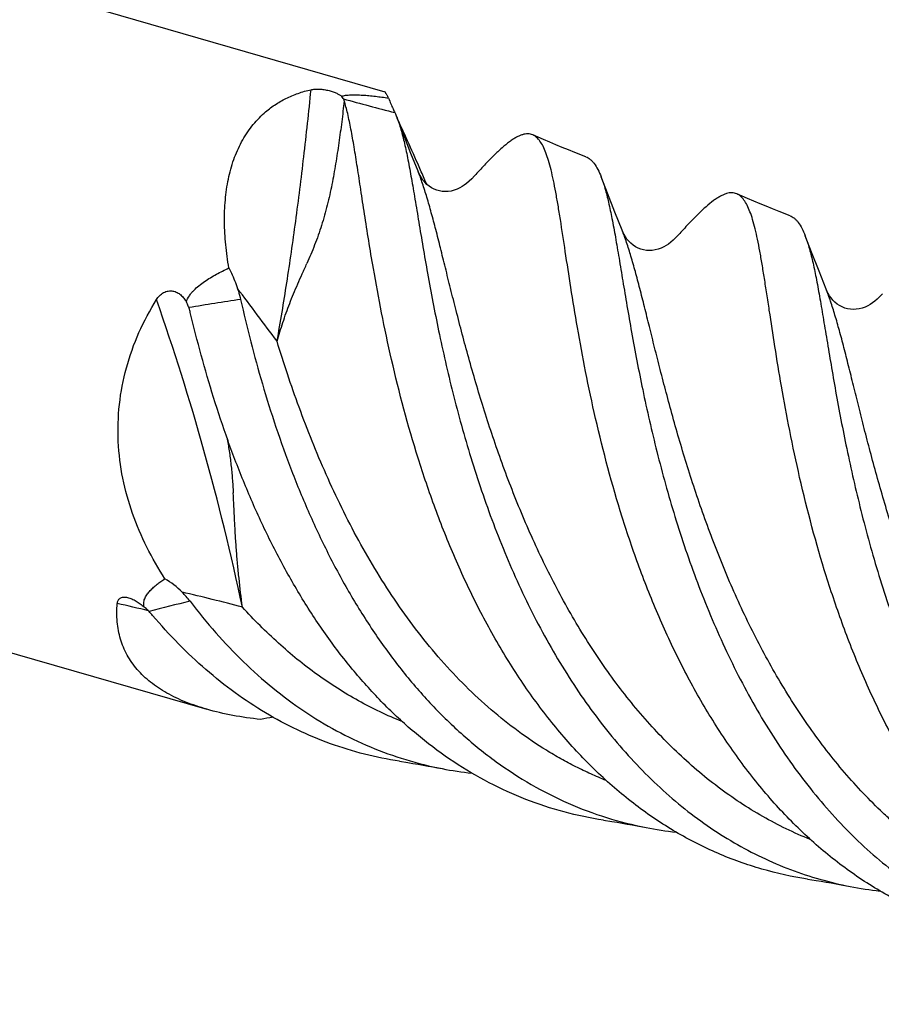
# Model space of a CAD drawing. Units: millimetres. Extents: x 0 to 594, y 0 to 420.
# Drawn here: x 201 to 230, y 59 to 92 of the extents above; entities that cross this region are included whole.
import ezdxf

# ---------------------------------------------------------------- set-up
doc = ezdxf.new("R2010")
doc.units = ezdxf.units.MM
doc.header["$LTSCALE"] = 32.67
doc.layers.add('OPTIMILL_HARDENED_FINISH_SCM_CL', color=7, linetype='CONTINUOUS')

msp = doc.modelspace()

# ---------------------------------------------------------------- linework, layer by layer
at = {"layer": 'OPTIMILL_HARDENED_FINISH_SCM_CL', "color": 7, "linetype": 'CONTINUOUS'}
for p, q in [((83.0891, 126.9083), (213.5187, 89.2565)), ((77.1057, 106.1811), (207.5352, 68.5293)), ((214.1406, 87.8278), (213.926, 88.3789)), ((214.393, 87.1848), (214.1406, 87.8278)), ((218.8385, 87.6513), (218.4823, 87.8045)), ((214.63, 86.5865), (214.393, 87.1848)), ((220.9898, 85.8518), (220.7758, 86.4015)), ((214.925, 86.1453), (214.8556, 86.2146)), ((221.2422, 85.2088), (220.9898, 85.8518)), ((225.6883, 85.6739), (225.332, 85.8272)), ((221.4798, 84.6091), (221.2422, 85.2088)), ((227.8396, 83.8743), (227.6255, 84.4243)), ((228.092, 83.2314), (227.8396, 83.8743)), ((228.3296, 82.6317), (228.092, 83.2314)), ((206.9444, 81.9873), (206.9368, 82.0085)), ((215.1406, 66.5917), (215.4366, 66.5354)), ((221.9907, 64.6143), (222.2868, 64.5581)), ((228.8401, 62.637), (229.1361, 62.5807))]:
    msp.add_line(p, q, dxfattribs=at)
at = {"layer": 'OPTIMILL_HARDENED_FINISH_SCM_CL', "color": 9, "linetype": 'CONTINUOUS'}
for p, q in [((214.8999, 86.1691), (214.9098, 86.1727)), ((214.9003, 86.1701), (214.9098, 86.1727)), ((206.9368, 82.0085), (206.9408, 82.0092))]:
    msp.add_line(p, q, dxfattribs=at)
at = {"layer": 'OPTIMILL_HARDENED_FINISH_SCM_CL', "color": 7, "linetype": 'CONTINUOUS'}
for points in [[(220.268, 87.0701), (219.8982, 87.2153), (219.6849, 87.3007), (219.4723, 87.387), (219.2603, 87.4742), (219.0491, 87.5623), (218.8385, 87.6513)], [(214.8556, 86.2146), (214.7942, 86.2888), (214.7418, 86.3648), (214.6974, 86.4411), (214.6591, 86.5182), (214.6299, 86.5866)], [(216.5239, 86.4292), (216.4369, 86.3371), (216.3472, 86.2512), (216.2619, 86.1786), (216.1835, 86.1196), (216.1095, 86.0707), (216.0307, 86.0258), (215.9408, 85.9834), (215.8428, 85.9476), (215.7419, 85.9216), (215.6426, 85.9066), (215.5444, 85.902), (215.4457, 85.9078), (215.349, 85.9239), (215.2566, 85.9496), (215.1663, 85.9853), (215.0799, 86.0306), (214.9998, 86.0839), (214.925, 86.1453)], [(227.1176, 85.0927), (226.7479, 85.2379), (226.5347, 85.3233), (226.3221, 85.4096), (226.1101, 85.4968), (225.8989, 85.5849), (225.6883, 85.6739)], [(223.3737, 84.4519), (223.2867, 84.3597), (223.1969, 84.2739), (223.1116, 84.2012), (223.0332, 84.1423), (222.9593, 84.0934), (222.8804, 84.0484), (222.7905, 84.0061), (222.6926, 83.9702), (222.5917, 83.9442), (222.4924, 83.9292), (222.3942, 83.9246), (222.2954, 83.9304), (222.1988, 83.9466), (222.1064, 83.9722), (222.0161, 84.008), (221.9297, 84.0533), (221.8496, 84.1065), (221.7748, 84.168), (221.7054, 84.2373), (221.644, 84.3114), (221.5916, 84.3874), (221.5471, 84.4637), (221.5089, 84.5408), (221.4797, 84.6093)], [(230.2234, 82.4744), (230.1364, 82.3823), (230.0466, 82.2964), (229.9613, 82.2238), (229.8828, 82.1648), (229.8088, 82.1159), (229.73, 82.0709), (229.64, 82.0286), (229.5421, 81.9928), (229.4412, 81.9668), (229.3419, 81.9519), (229.2437, 81.9473), (229.145, 81.9531), (229.0484, 81.9692), (228.956, 81.9949), (228.8657, 82.0307), (228.7793, 82.076), (228.6993, 82.1292), (228.6245, 82.1907), (228.5551, 82.26), (228.4937, 82.3341), (228.4414, 82.4101), (228.3969, 82.4864), (228.3587, 82.5635), (228.3295, 82.6319)], [(214.0064, 66.7838), (214.2918, 66.7389), (214.4606, 66.7113), (214.6299, 66.6828), (214.7997, 66.6533), (214.9699, 66.623), (215.1406, 66.5917)], [(220.8561, 64.8065), (221.1416, 64.7616), (221.3105, 64.734), (221.4798, 64.7055), (221.6496, 64.676), (221.8199, 64.6456), (221.9907, 64.6143)], [(227.7058, 62.8291), (227.9913, 62.7842), (228.1601, 62.7566), (228.3294, 62.7281), (228.4992, 62.6986), (228.6694, 62.6682), (228.8401, 62.637)]]:
    msp.add_lwpolyline(points, dxfattribs=at)
at = {"layer": 'OPTIMILL_HARDENED_FINISH_SCM_CL', "color": 9, "linetype": 'CONTINUOUS'}
for centre, radius, start, end in [((335.1505, 546.4232), 473.665, 254.94584, 255.162109), ((38.4993, -45.9999), 213.2501, 36.511182, 37.107085), ((229.7402, -55.8676), 139.7491, 98.670249, 99.389503), ((189.617, -1.2278), 75.6427, 75.361319, 76.940441), ((199.0214, 46.4182), 26.2451, 75.51737, 77.87445), ((220.614, 14.3908), 59.3521, 103.284391, 104.653642)]:
    msp.add_arc(centre, radius, start, end, dxfattribs=at)
at = {"layer": 'OPTIMILL_HARDENED_FINISH_SCM_CL', "color": 7, "linetype": 'CONTINUOUS'}
for centre, radius, start, end in [((225.3742, 93.9844), 12.7383, 204.58898, 205.23897), ((143.1746, 55.5048), 78.0155, 23.508548, 24.906824), ((137.703, 53.1022), 83.9914, 23.187245, 23.522602), ((215.6435, 86.487), 0.7982, 203.18923, 204.95089), ((205.505, 81.492), 1.5222, 13.38674, 18.98555), ((204.4979, 70.2331), 3.1374, 45.17706, 58.57812), ((204.6625, 70.3952), 2.9065, 37.25755, 45.22671), ((203.8184, 70.0708), 2.491, 40.25629, 44.35962), ((210.3702, 63.7048), 4.5966, 97.57311, 102.89465), ((217.8111, 78.761), 12.454, 259.00871, 263.69716), ((224.6647, 76.7997), 12.4705, 259.00696, 263.69214), ((231.5126, 74.8165), 12.4645, 259.00852, 263.68417)]:
    msp.add_arc(centre, radius, start, end, dxfattribs=at)
for points, knots in [([(209.469, 88.5399), (209.5787, 88.6368), (209.8115, 88.8163), (210.194, 89.0376), (210.6048, 89.2099), (210.8921, 89.2914), (211.0385, 89.3244)], [0, 0, 0, 0, 0.2478104, 0.49578, 0.7459367, 1, 1, 1, 1]), ([(211.0385, 89.3244), (211.0798, 89.3337), (211.172, 89.3462), (211.3205, 89.3467), (211.481, 89.3296), (211.6386, 89.2974), (211.78, 89.255), (211.8986, 89.2068), (211.9932, 89.1556), (212.0457, 89.1172), (212.0675, 89.0977)], [0, 0, 0, 0, 0.1173232, 0.2569196, 0.4112331, 0.5642665, 0.7023783, 0.8204045, 0.9187523, 1, 1, 1, 1]), ([(213.6393, 89.0433), (213.6306, 89.0593), (213.6143, 89.0893), (213.5913, 89.1315), (213.5713, 89.1678), (213.5544, 89.1981), (213.5423, 89.2193), (213.5342, 89.2332), (213.5295, 89.2411), (213.5256, 89.2474), (213.5225, 89.252), (213.5204, 89.2548), (213.5192, 89.2563), (213.5187, 89.2565)], [0, 0, 0, 0, 0.2224445, 0.4188032, 0.5881865, 0.7297055, 0.8424737, 0.8878019, 0.9256155, 0.9558109, 0.9782934, 0.9929954, 1, 1, 1, 1]), ([(212.0675, 89.0977), (212.0757, 89.1023), (212.0941, 89.1105), (212.1368, 89.1242), (212.1995, 89.1364), (212.2822, 89.1456), (212.3725, 89.1507), (212.4679, 89.1525), (212.6017, 89.151), (212.7743, 89.143), (212.9856, 89.1262), (213.2012, 89.1034), (213.4197, 89.0757), (213.5659, 89.0545), (213.6393, 89.0433)], [0, 0, 0, 0, 0.0177028, 0.0380155, 0.0849481, 0.1381321, 0.1956074, 0.2561099, 0.3188267, 0.4488907, 0.5831624, 0.7202553, 0.8593686, 1, 1, 1, 1]), ([(212.1245, 89.014), (212.1205, 89.0205), (212.1024, 89.049), (212.083, 89.0766), (212.0675, 89.0977)], [0, 0, 0, 0, 0.2259629, 1, 1, 1, 1]), ([(212.1527, 88.9532), (212.1511, 88.9582), (212.1437, 88.9794), (212.1335, 88.9994), (212.1245, 89.014)], [0, 0, 0, 0, 0.2366139, 1, 1, 1, 1]), ([(213.1311, 83.3243), (213.0766, 83.6377), (212.975, 84.2457), (212.8364, 85.128), (212.7122, 85.9472), (212.5984, 86.698), (212.491, 87.3752), (212.3858, 87.975), (212.2933, 88.4238), (212.2147, 88.7407), (212.1738, 88.8848), (212.1527, 88.9532)], [0, 0, 0, 0, 0.1669528, 0.323513, 0.4687658, 0.6018341, 0.7220133, 0.8286694, 0.9213804, 0.9624534, 1, 1, 1, 1]), ([(213.6393, 89.0433), (213.6658, 88.9771), (213.7149, 88.8567), (213.7666, 88.7374), (213.791, 88.6839)], [0, 0, 0, 0, 0.5480807, 1, 1, 1, 1]), ([(208.281, 83.3394), (208.2368, 83.5989), (208.1666, 84.1129), (208.1225, 84.8768), (208.1474, 85.6147), (208.2472, 86.3174), (208.4266, 86.9742), (208.6885, 87.5736), (209.0326, 88.1032), (209.3166, 88.4053), (209.469, 88.5399)], [0, 0, 0, 0, 0.141902, 0.2793874, 0.4119611, 0.5392482, 0.6611341, 0.7779148, 0.8904173, 1, 1, 1, 1]), ([(213.8519, 88.553), (213.8583, 88.5393), (213.8846, 88.482), (213.9086, 88.4237), (213.926, 88.379)], [0, 0, 0, 0, 0.2395743, 1, 1, 1, 1]), ([(213.926, 88.379), (213.9494, 88.3185), (213.9949, 88.1902), (214.082, 87.9056), (214.184, 87.498), (214.2981, 86.9488), (214.3907, 86.4426), (214.4674, 86.0006), (214.55, 85.512), (214.6579, 84.8596), (214.7965, 84.0304), (215.0084, 82.813), (215.3217, 81.1757), (215.7924, 79.1083), (216.3912, 76.9434), (217.1377, 74.741), (218.0468, 72.5624), (218.9518, 70.8104), (219.7684, 69.4755), (220.4231, 68.5211), (221.1216, 67.6166), (222.1024, 66.4942), (223.4326, 65.2403), (224.914, 64.2084), (226.1638, 63.5474), (227.1274, 63.1357), (228.1188, 62.8082), (228.7952, 62.6469), (229.1361, 62.5807)], [0, 0, 0, 0, 0.0061057, 0.0128051, 0.0280082, 0.0456232, 0.065595, 0.0764384, 0.0878378, 0.1122415, 0.1386673, 0.1669707, 0.2285408, 0.2955391, 0.3664741, 0.439852, 0.5142623, 0.588462, 0.6251737, 0.6614874, 0.6973337, 0.7326667, 0.8017056, 0.8688164, 0.9018454, 0.9346398, 0.9673165, 1, 1, 1, 1]), ([(218.4823, 87.8045), (218.4567, 87.8156), (218.4029, 87.8331), (218.3171, 87.843), (218.2266, 87.8368), (218.1316, 87.8149), (218.0315, 87.7776), (217.926, 87.7254), (217.8149, 87.6582), (217.6513, 87.5439), (217.4322, 87.3625), (217.1534, 87.0991), (216.8465, 86.7828), (216.635, 86.5523), (216.5239, 86.4292)], [0, 0, 0, 0, 0.0334824, 0.0674335, 0.103173, 0.1418246, 0.1842696, 0.2311662, 0.2829953, 0.340087, 0.4707857, 0.6242331, 0.8007262, 1, 1, 1, 1]), ([(219.981, 81.3466), (219.9036, 81.7916), (219.7641, 82.641), (219.5799, 83.8493), (219.441, 84.771), (219.334, 85.4336), (219.2577, 85.8713), (219.1809, 86.2673), (219.102, 86.6205), (219.0194, 86.93), (218.9316, 87.1953), (218.837, 87.416), (218.7473, 87.569), (218.6694, 87.666), (218.6106, 87.7243), (218.5488, 87.771), (218.5046, 87.7948), (218.4823, 87.8045)], [0, 0, 0, 0, 0.2016056, 0.3841811, 0.5455154, 0.6176273, 0.6837711, 0.7438173, 0.7976628, 0.8452714, 0.8867327, 0.9222615, 0.9522905, 0.9655059, 0.9777171, 0.9891303, 1, 1, 1, 1]), ([(220.2679, 87.0701), (220.2936, 87.0601), (220.3445, 87.0351), (220.4159, 86.9844), (220.4837, 86.9201), (220.5734, 86.8117), (220.6765, 86.6391), (220.743, 86.4859), (220.7758, 86.4015)], [0, 0, 0, 0, 0.0959313, 0.1962942, 0.3035946, 0.4198802, 0.6849751, 1, 1, 1, 1]), ([(220.7758, 86.4015), (220.7992, 86.341), (220.8447, 86.2128), (220.9319, 85.9281), (221.0338, 85.5205), (221.1479, 84.9713), (221.2405, 84.465), (221.3172, 84.0231), (221.3998, 83.5344), (221.5077, 82.8821), (221.6464, 82.0528), (221.8583, 80.8354), (222.1715, 79.1981), (222.6422, 77.1307), (223.241, 74.9658), (223.9875, 72.7634), (224.8968, 70.5847), (225.9787, 68.4899), (227.2381, 66.5368), (228.4444, 65.0604), (229.4963, 64.0039), (230.3202, 63.2842), (231.1825, 62.6359), (232.0811, 62.0632), (233.0138, 61.5699), (233.9773, 61.1582), (234.9688, 60.8308), (235.6452, 60.6696), (235.9861, 60.6033)], [0, 0, 0, 0, 0.0061031, 0.0128024, 0.0280092, 0.0456222, 0.0655957, 0.0764395, 0.0878374, 0.1122393, 0.1386659, 0.1669696, 0.2285368, 0.2955337, 0.3664664, 0.4398414, 0.5142488, 0.5884457, 0.661443, 0.7325866, 0.7673867, 0.8016634, 0.8354546, 0.8688216, 0.9018494, 0.9346425, 0.9673179, 1, 1, 1, 1]), ([(225.332, 85.8272), (225.3064, 85.8383), (225.2526, 85.8558), (225.1668, 85.8657), (225.0764, 85.8594), (224.9813, 85.8375), (224.8812, 85.8003), (224.7757, 85.748), (224.6646, 85.6808), (224.501, 85.5664), (224.2819, 85.3851), (224.0031, 85.1217), (223.6963, 84.8054), (223.4848, 84.575), (223.3737, 84.4519)], [0, 0, 0, 0, 0.0334821, 0.0674317, 0.1031686, 0.1418198, 0.1842719, 0.2311888, 0.2830356, 0.340126, 0.4708025, 0.6242739, 0.8007576, 1, 1, 1, 1]), ([(226.8307, 79.3696), (226.7533, 79.8146), (226.6138, 80.664), (226.456, 81.6997), (226.3407, 82.4616), (226.261, 82.9785), (226.1837, 83.4565), (226.1075, 83.8942), (226.0306, 84.2902), (225.9517, 84.6434), (225.8691, 84.9529), (225.7813, 85.2181), (225.6867, 85.4388), (225.597, 85.5917), (225.5191, 85.6887), (225.4603, 85.7469), (225.3985, 85.7937), (225.3543, 85.8175), (225.332, 85.8272)], [0, 0, 0, 0, 0.2016046, 0.3841914, 0.4676379, 0.5455288, 0.6176356, 0.6837793, 0.7438274, 0.7976728, 0.8452853, 0.8867486, 0.9222682, 0.9522879, 0.9655029, 0.9777149, 0.9891294, 1, 1, 1, 1]), ([(227.1176, 85.0927), (227.1433, 85.0827), (227.1942, 85.0577), (227.2656, 85.007), (227.3333, 84.9428), (227.4231, 84.8345), (227.5263, 84.6619), (227.5928, 84.5087), (227.6255, 84.4243)], [0, 0, 0, 0, 0.0959448, 0.196313, 0.3035994, 0.4198469, 0.6849222, 1, 1, 1, 1]), ([(227.6255, 84.4243), (227.6489, 84.3638), (227.6944, 84.2356), (227.7816, 83.951), (227.8835, 83.5434), (227.9977, 82.9942), (228.0903, 82.488), (228.1669, 82.0461), (228.2495, 81.5575), (228.3574, 80.9052), (228.4961, 80.0759), (228.7079, 78.8586), (229.0211, 77.2214), (229.4918, 75.154), (230.0906, 72.9892), (230.837, 70.7869), (231.7461, 68.6082), (232.651, 66.8562), (233.4676, 65.5214), (234.1223, 64.567), (234.8206, 63.6625), (235.5621, 62.8141), (236.3454, 62.0272), (237.1691, 61.3074), (238.0314, 60.6591), (238.9301, 60.0864), (239.8626, 59.5929), (240.8261, 59.1813), (241.8175, 58.8537), (242.4939, 58.6924), (242.8348, 58.6262)], [0, 0, 0, 0, 0.0061027, 0.0128013, 0.0280067, 0.045617, 0.0655873, 0.0764302, 0.0878275, 0.1122282, 0.1386523, 0.1669518, 0.2285154, 0.2955072, 0.3664353, 0.4398064, 0.51421, 0.5884037, 0.6251123, 0.6614233, 0.6972668, 0.7325966, 0.7673957, 0.8016718, 0.8354618, 0.8688273, 0.9018539, 0.9346455, 0.9673196, 1, 1, 1, 1]), ([(206.8524, 82.1997), (206.8727, 82.274), (206.9278, 82.3792), (207.0223, 82.5021), (207.1281, 82.6175), (207.2745, 82.7476), (207.463, 82.8873), (207.6599, 83.0143), (207.9301, 83.17), (208.1396, 83.2742), (208.281, 83.3394)], [0, 0, 0, 0, 0.1235348, 0.1861629, 0.2489045, 0.3743772, 0.4997624, 0.6250089, 0.7501241, 1, 1, 1, 1]), ([(208.281, 83.3394), (208.3092, 83.2831), (208.4165, 83.0601), (208.5091, 82.83), (208.5682, 82.6552)], [0, 0, 0, 0, 0.2545203, 1, 1, 1, 1]), ([(227.7058, 62.8291), (227.188, 62.9083), (226.1613, 63.1325), (224.9238, 63.5763), (223.9709, 64.024), (223.0364, 64.5366), (221.9145, 65.2931), (220.6613, 66.3647), (219.7001, 67.3784), (218.9789, 68.2553), (218.2829, 69.1834), (217.4776, 70.4137), (216.617, 71.9726), (215.8568, 73.5975), (215.1942, 75.2629), (214.4442, 77.4747), (213.8596, 79.6725), (213.406, 81.8065), (213.2174, 82.8285), (213.1311, 83.3243)], [0, 0, 0, 0, 0.0585333, 0.117061, 0.146497, 0.1761176, 0.2360885, 0.2973294, 0.3600151, 0.3919177, 0.4241709, 0.4896088, 0.5560321, 0.6229967, 0.6899429, 0.7562238, 0.8838814, 0.9437675, 1, 1, 1, 1]), ([(208.5682, 82.6552), (208.5786, 82.6243), (208.6184, 82.5022), (208.6522, 82.378), (208.6733, 82.2845)], [0, 0, 0, 0, 0.2539276, 1, 1, 1, 1]), ([(205.8508, 82.2769), (205.8806, 82.3247), (205.9496, 82.4145), (206.0617, 82.5017), (206.163, 82.5474), (206.2419, 82.5679), (206.3217, 82.5744), (206.4247, 82.5652), (206.5461, 82.5234), (206.65, 82.4517), (206.7218, 82.3827), (206.7868, 82.3067), (206.828, 82.2435), (206.8524, 82.1997)], [0, 0, 0, 0, 0.1342384, 0.2675905, 0.3333515, 0.3979314, 0.4611551, 0.5230592, 0.6435066, 0.7619992, 0.8212017, 0.8805471, 1, 1, 1, 1]), ([(206.1335, 72.9105), (205.9123, 73.2517), (205.5044, 73.9595), (205.0215, 75.089), (204.6907, 76.2794), (204.5359, 77.5128), (204.5739, 78.7627), (204.8098, 79.9965), (205.2339, 81.1813), (205.6293, 81.9222), (205.8508, 82.2769)], [0, 0, 0, 0, 0.1229647, 0.2464209, 0.3705021, 0.4953141, 0.6208723, 0.7470453, 0.8735476, 1, 1, 1, 1]), ([(206.9368, 82.0085), (206.9309, 82.0248), (206.906, 82.0899), (206.8766, 82.1532), (206.8524, 82.1997)], [0, 0, 0, 0, 0.2480981, 1, 1, 1, 1]), ([(208.6733, 82.2849), (208.8883, 81.3349), (209.2557, 79.8971), (209.8531, 77.9883), (210.3751, 76.5316), (210.9687, 75.0885), (211.6364, 73.6764), (212.3805, 72.3125), (213.2016, 71.0131), (214.0994, 69.7939), (215.0726, 68.6691), (216.1188, 67.652), (217.2346, 66.7544), (218.4152, 65.9862), (219.6551, 65.3561), (220.9472, 64.8701), (221.8375, 64.6454), (222.2867, 64.5581)], [0, 0, 0, 0, 0.1235932, 0.1881298, 0.2537306, 0.3198637, 0.3860399, 0.4518304, 0.5168787, 0.5809168, 0.6437737, 0.7053873, 0.7658051, 0.8251866, 0.8837851, 0.9419312, 1, 1, 1, 1]), ([(220.8561, 64.8065), (220.4109, 64.8746), (219.5275, 65.0592), (218.2398, 65.4816), (216.9998, 66.0457), (215.8147, 66.7465), (214.69, 67.5766), (213.6307, 68.5275), (212.6408, 69.5888), (211.7228, 70.7485), (210.8787, 71.9938), (210.1091, 73.3104), (209.4142, 74.6835), (208.7924, 76.0969), (208.2421, 77.5347), (207.6058, 79.441), (207.2144, 80.8854), (206.9858, 81.8445)], [0, 0, 0, 0, 0.057945, 0.1158233, 0.1740098, 0.232851, 0.2926312, 0.3535524, 0.4157156, 0.4791162, 0.5436462, 0.6090992, 0.6751798, 0.7415158, 0.8076716, 0.8731611, 1, 1, 1, 1]), ([(234.5559, 60.8517), (234.0381, 60.9309), (233.0114, 61.155), (231.7739, 61.5988), (230.821, 62.0465), (229.8865, 62.559), (228.7646, 63.3156), (227.5113, 64.3871), (226.3514, 65.6104), (225.2892, 66.9668), (224.3275, 68.4359), (223.4671, 69.9949), (222.7067, 71.6198), (222.0441, 73.2852), (221.2941, 75.497), (220.7094, 77.6948), (220.2559, 79.8288), (220.0672, 80.8508), (219.981, 81.3466)], [0, 0, 0, 0, 0.0585343, 0.1170629, 0.1464993, 0.1761202, 0.236092, 0.2973329, 0.3600195, 0.42416, 0.4895983, 0.556023, 0.6229883, 0.6899358, 0.7562177, 0.8838793, 0.943765, 1, 1, 1, 1]), ([(241.4049, 58.8744), (240.8871, 58.9536), (239.8604, 59.1779), (238.3732, 59.7112), (236.9541, 60.4346), (235.6138, 61.3386), (234.3607, 62.4103), (233.3994, 63.4239), (232.6783, 64.3009), (231.9822, 65.2289), (231.177, 66.4592), (230.3165, 68.0181), (229.5563, 69.643), (228.8937, 71.3084), (228.1437, 73.5201), (227.5591, 75.7179), (227.1055, 77.8519), (226.9169, 78.8738), (226.8307, 79.3696)], [0, 0, 0, 0, 0.0585348, 0.1170642, 0.1760938, 0.2360669, 0.2973098, 0.359997, 0.391901, 0.4241553, 0.489595, 0.5560205, 0.622987, 0.6899345, 0.7562178, 0.883879, 0.9437658, 1, 1, 1, 1]), ([(205.4355, 71.9592), (205.4273, 71.9871), (205.4174, 72.0426), (205.4213, 72.1245), (205.4391, 72.2001), (205.4762, 72.2936), (205.5421, 72.4009), (205.6396, 72.517), (205.7502, 72.6245), (205.8706, 72.7252), (205.9989, 72.8207), (206.0881, 72.881), (206.1335, 72.9105)], [0, 0, 0, 0, 0.0695539, 0.1336798, 0.1948913, 0.2548011, 0.3738537, 0.4943846, 0.6172331, 0.7425232, 0.8701629, 1, 1, 1, 1]), ([(207.5352, 68.5293), (207.2964, 68.5983), (206.8385, 68.753), (206.2027, 69.0527), (205.6507, 69.416), (205.267, 69.7775), (205.0189, 70.0954), (204.863, 70.3452), (204.736, 70.6082), (204.6381, 70.8832), (204.569, 71.1693), (204.5145, 71.5677), (204.5168, 71.8737), (204.5343, 72.0778)], [0, 0, 0, 0, 0.1463221, 0.2838542, 0.412607, 0.5336709, 0.5920941, 0.649589, 0.7066105, 0.7636305, 0.8211068, 0.8794539, 1, 1, 1, 1]), ([(204.5343, 72.0778), (204.5358, 72.0957), (204.5415, 72.1306), (204.5598, 72.1799), (204.589, 72.2231), (204.6296, 72.2578), (204.6808, 72.2817), (204.7408, 72.2938), (204.8072, 72.2941), (204.8529, 72.2872), (204.8763, 72.2823)], [0, 0, 0, 0, 0.1163558, 0.2284116, 0.3386191, 0.4511237, 0.5707822, 0.7014778, 0.8447829, 1, 1, 1, 1]), ([(204.8763, 72.2823), (204.9263, 72.2717), (205.027, 72.237), (205.1699, 72.1613), (205.3073, 72.0673), (205.3937, 71.9963), (205.4355, 71.9592)], [0, 0, 0, 0, 0.235457, 0.4860474, 0.7427286, 1, 1, 1, 1]), ([(206.9756, 72.1551), (207.2516, 71.7916), (207.8242, 71.0899), (208.7517, 70.1143), (209.7391, 69.2343), (210.7828, 68.4579), (211.8793, 67.7927), (213.0237, 67.2442), (214.2107, 66.817), (215.0256, 66.6153), (215.4366, 66.5354)], [0, 0, 0, 0, 0.1317905, 0.2612364, 0.3883293, 0.5132502, 0.6363376, 0.7580839, 0.8790844, 1, 1, 1, 1]), ([(205.5994, 71.8124), (205.5866, 71.8254), (205.5344, 71.877), (205.4788, 71.9251), (205.4355, 71.9592)], [0, 0, 0, 0, 0.2491272, 1, 1, 1, 1]), ([(214.0064, 66.7838), (213.6113, 66.8442), (212.8269, 67.0031), (211.6789, 67.3561), (210.567, 67.821), (209.4963, 68.3948), (208.4711, 69.0733), (207.4951, 69.8508), (206.5716, 70.721), (205.9974, 71.3523), (205.7195, 71.6805)], [0, 0, 0, 0, 0.1218922, 0.2435796, 0.365688, 0.4888086, 0.6134628, 0.7400547, 0.868862, 1, 1, 1, 1]), ([(209.3444, 68.1854), (209.0314, 68.22), (208.4227, 68.3078), (207.823, 68.4463), (207.5352, 68.5293)], [0, 0, 0, 0, 0.5125053, 1, 1, 1, 1])]:
    msp.add_open_spline(points, degree=3, knots=knots, dxfattribs=at)
at = {"layer": 'OPTIMILL_HARDENED_FINISH_SCM_CL', "color": 9, "linetype": 'CONTINUOUS'}
for points, knots in [([(209.8972, 80.8796), (210.0133, 81.5315), (210.2356, 82.871), (210.534, 84.9344), (210.8049, 87.0967), (210.9636, 88.5717), (211.0385, 89.3244)], [0, 0, 0, 0, 0.2330475, 0.4778665, 0.7337643, 1, 1, 1, 1]), ([(212.1526, 88.9532), (212.1255, 88.7172), (212.069, 88.2463), (211.9747, 87.5418), (211.8676, 86.8402), (211.7419, 86.1419), (211.5886, 85.4498), (211.4299, 84.8821), (211.2812, 84.4383), (211.1605, 84.1139), (211.0325, 83.7984), (210.9432, 83.5919), (210.8984, 83.49)], [0, 0, 0, 0, 0.126563, 0.2527296, 0.3787118, 0.50471, 0.6307487, 0.7563135, 0.8185681, 0.8801303, 0.9406997, 1, 1, 1, 1]), ([(227.7996, 64.1592), (227.5261, 64.2686), (226.9849, 64.5074), (226.1972, 64.9219), (225.4327, 65.3906), (224.6934, 65.9122), (223.981, 66.4846), (223.2964, 67.1045), (222.6398, 67.7682), (222.0134, 68.4736), (221.4168, 69.2162), (220.8508, 69.9925), (220.3164, 70.7988), (219.8114, 71.6296), (219.3381, 72.482), (218.895, 73.3506), (218.4807, 74.2304), (218.0963, 75.1176), (217.7399, 76.007), (217.4099, 76.8935), (217.1055, 77.7727), (216.7371, 78.9136), (216.3335, 80.2887), (215.9798, 81.6259), (215.7255, 82.6345), (215.5517, 83.3359), (215.3881, 83.9959), (215.2324, 84.6112), (215.0822, 85.179), (214.935, 85.6965), (214.7885, 86.1615), (214.6838, 86.4513), (214.63, 86.5865)], [0, 0, 0, 0, 0.0327123, 0.0656091, 0.0987551, 0.1322043, 0.1659954, 0.2001544, 0.2346894, 0.2695951, 0.304848, 0.3404076, 0.3762226, 0.4122213, 0.4483234, 0.4844387, 0.5204612, 0.556279, 0.5917739, 0.6268233, 0.6612966, 0.6950589, 0.7599262, 0.820375, 0.8486274, 0.8754054, 0.9006023, 0.9241224, 0.9458788, 0.9658044, 0.983853, 1, 1, 1, 1]), ([(234.6503, 62.1814), (234.3767, 62.2908), (233.8357, 62.5299), (233.0478, 62.944), (232.2829, 63.4123), (231.5443, 63.9348), (230.9518, 64.41), (230.4915, 64.8137), (230.0385, 65.2353), (229.4906, 65.7906), (228.8632, 66.4952), (228.2672, 67.2383), (227.7015, 68.0148), (227.1659, 68.8205), (226.662, 69.652), (226.188, 70.5039), (225.7446, 71.3724), (225.3313, 72.2528), (224.9463, 73.1398), (224.5894, 74.029), (224.2598, 74.9157), (223.9558, 75.795), (223.6752, 76.662), (223.4178, 77.5124), (223.1808, 78.3413), (222.9627, 79.1444), (222.762, 79.9178), (222.5752, 80.6569), (222.4015, 81.3584), (222.238, 82.0185), (222.082, 82.6338), (221.932, 83.2016), (221.7849, 83.719), (221.6383, 84.184), (221.5336, 84.4739), (221.4798, 84.6091)], [0, 0, 0, 0, 0.0327108, 0.0656078, 0.0987538, 0.1322015, 0.1659925, 0.1830259, 0.2001533, 0.2346895, 0.2695938, 0.304846, 0.3404072, 0.3762192, 0.4122182, 0.4483213, 0.4844346, 0.5204568, 0.5562758, 0.5917724, 0.6268184, 0.6612899, 0.6950565, 0.7279769, 0.7599277, 0.7907673, 0.8203695, 0.848631, 0.8754032, 0.9006003, 0.9241309, 0.945879, 0.9657967, 0.9838476, 1, 1, 1, 1]), ([(209.8972, 80.8796), (209.9588, 81.091), (210.0897, 81.5175), (210.279, 82.0475), (210.4517, 82.4759), (210.5938, 82.8061), (210.7445, 83.1445), (210.8472, 83.3733), (210.8985, 83.49)], [0, 0, 0, 0, 0.2359942, 0.4781273, 0.6029291, 0.7311359, 0.8633663, 1, 1, 1, 1]), ([(241.4984, 60.205), (241.225, 60.3147), (240.6838, 60.5533), (239.8958, 60.9673), (239.1316, 61.4366), (238.3922, 61.958), (237.6798, 62.5304), (236.9951, 63.1502), (236.3389, 63.8142), (235.712, 64.5193), (235.1162, 65.2625), (234.5503, 66.0388), (234.0149, 66.8445), (233.5109, 67.6759), (233.037, 68.5278), (232.594, 69.3965), (232.1805, 70.2767), (231.7952, 71.1635), (231.4392, 72.053), (231.1091, 72.9394), (230.8047, 73.8186), (230.5251, 74.6858), (230.2669, 75.5358), (230.0305, 76.3648), (229.8126, 77.1679), (229.6112, 77.941), (229.4251, 78.6803), (229.2511, 79.3816), (229.0875, 80.0416), (228.9319, 80.6569), (228.7817, 81.2246), (228.6344, 81.742), (228.488, 82.2069), (228.3833, 82.4966), (228.3296, 82.6317)], [0, 0, 0, 0, 0.0327137, 0.0656115, 0.0987589, 0.1322083, 0.1660006, 0.2001606, 0.234697, 0.2696038, 0.3048581, 0.3404198, 0.3762332, 0.4122334, 0.4483374, 0.4844513, 0.5204752, 0.5562947, 0.5917888, 0.62684, 0.6613109, 0.6950728, 0.7280002, 0.7599406, 0.7907812, 0.8203934, 0.8486402, 0.8754244, 0.9006203, 0.9241333, 0.9458946, 0.9658232, 0.983858, 1, 1, 1, 1]), ([(208.7337, 71.9597), (208.3584, 73.7244), (207.5075, 77.1969), (206.4371, 80.6085), (205.8508, 82.2769)], [0, 0, 0, 0, 0.5049968, 1, 1, 1, 1]), ([(220.946, 66.1382), (220.7727, 66.2078), (220.4287, 66.3548), (219.9215, 66.5974), (219.4233, 66.8625), (218.7701, 67.2471), (217.9779, 67.7833), (217.0718, 68.5057), (216.2107, 69.3041), (215.3968, 70.1725), (214.6309, 71.1031), (213.6722, 72.4215), (212.8182, 73.8257), (212.0614, 75.287), (211.3705, 76.7682), (210.7699, 78.2701), (210.2468, 79.7705), (210.01, 80.5124), (209.8972, 80.8796)], [0, 0, 0, 0, 0.029414, 0.0589212, 0.0885439, 0.1183051, 0.1783121, 0.2390842, 0.3006972, 0.3631692, 0.4264554, 0.4904554, 0.6198737, 0.6848708, 0.7496685, 0.877321, 0.9394742, 1, 1, 1, 1]), ([(208.2125, 77.6547), (208.2413, 77.5027), (208.2936, 77.1972), (208.3541, 76.7348), (208.3979, 76.2671), (208.4181, 75.9534), (208.4271, 75.7956)], [0, 0, 0, 0, 0.2477312, 0.4963783, 0.7468946, 1, 1, 1, 1]), ([(208.7337, 71.9597), (208.6929, 72.281), (208.6356, 72.7632), (208.5721, 73.4069), (208.5317, 73.8888), (208.4992, 74.3695), (208.4737, 74.8481), (208.4512, 75.3233), (208.436, 75.6387), (208.4271, 75.7956)], [0, 0, 0, 0, 0.2524224, 0.3783848, 0.5040538, 0.6292805, 0.7538665, 0.8775299, 1, 1, 1, 1]), ([(214.0992, 68.1143), (213.5966, 68.3156), (212.6096, 68.7862), (211.2168, 69.6749), (210.1353, 70.5543), (209.3183, 71.3335), (208.9259, 71.7474), (208.7337, 71.9597)], [0, 0, 0, 0, 0.2440278, 0.491303, 0.743067, 0.8708976, 1, 1, 1, 1])]:
    msp.add_open_spline(points, degree=3, knots=knots, dxfattribs=at)

doc.saveas('drawing.dxf')
